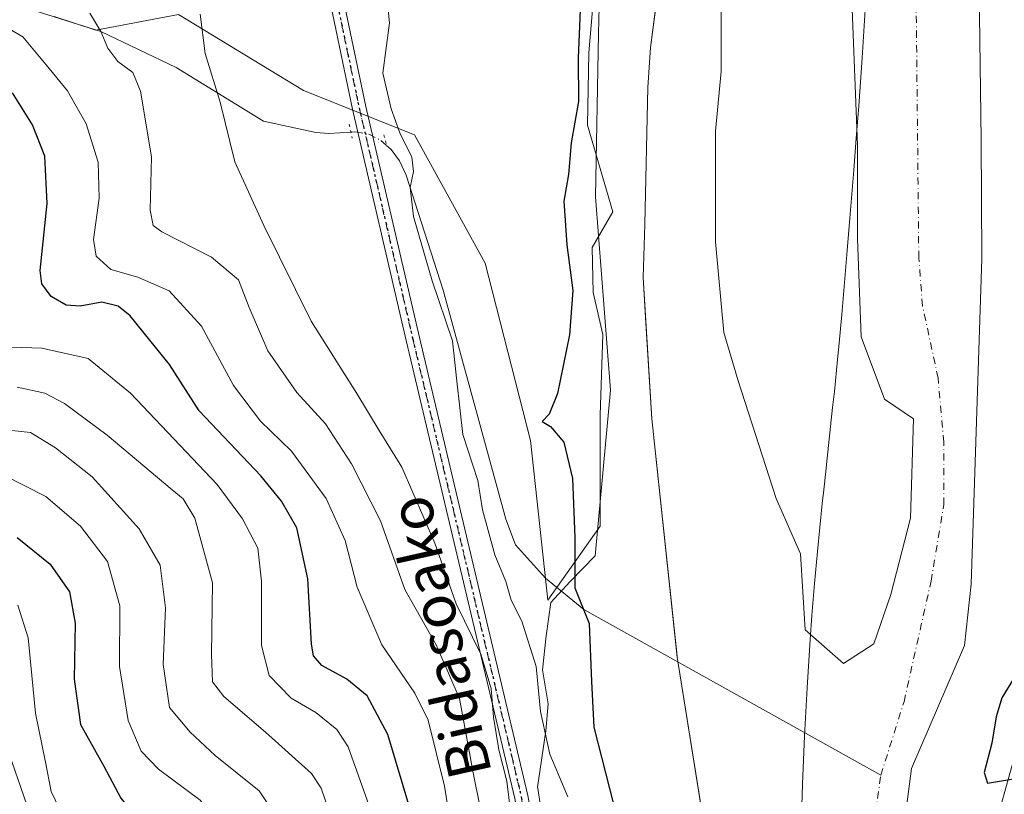
# Model space of a CAD drawing. Units: metres. Extents: x 603091 to 606523, y 4791679 to 4794045.
# Drawn here: x 604281 to 604464, y 4792515 to 4792660 of the extents above; entities that cross this region are included whole.
import ezdxf
from ezdxf.enums import TextEntityAlignment as Align

# ---------------------------------------------------------------- set-up
doc = ezdxf.new("R2010")
doc.units = ezdxf.units.M
doc.header["$MEASUREMENT"] = 0
doc.linetypes.add('DGN Style 4', pattern=[2.6384748266838614, 1.318413404963828, -0.6592067024819142, 0.001648016756204785, -0.6592067024819142])
doc.linetypes.add('DGN Style 5', pattern=[1.1536117293433497, 0.4944050268614355, -0.6592067024819142])
for name, color, linetype, lineweight in [('Arbolado forestal CxS', 92, 'Continuous', 0), ('Corriente natural Cxs', 4, 'Continuous', 13), ('Corriente natural eje', 4, 'DGN Style 4', 0), ('Corriente natural lineal', 142, 'Continuous', 13), ('Corriente natural lineal oculto', 9, 'DGN Style 4', 13), ('Curva de nivel maestra', 30, 'Continuous', 30), ('Curva de nivel normal', 30, 'Continuous', 0), ('Espacio natural protegido', 121, 'Continuous', 13), ('Espacio natural protegido CxS', 121, 'Continuous', 0), ('Isla Cxs', 7, 'Continuous', 0), ('Municipio', 91, 'Continuous', 13), ('Municipio CxS', 4, 'Continuous', 0), ('Pista no pavimentada Cxs', 111, 'Continuous', 0), ('Pista no pavimentada eje', 91, 'DGN Style 4', 0), ('Prado CxS', 92, 'Continuous', 0), ('Puente lineal', 2, 'DGN Style 5', 0), ('Ruta', 7, 'DGN Style 5', 30), ('Suelo desnudo CxS', 253, 'Continuous', 0), ('Texto cartográfico', 7, 'Continuous', 0)]:
    doc.layers.add(name, color=color, linetype=linetype, lineweight=lineweight)
doc.styles.add('Style-Arial', font='txt')

# ---------------------------------------------------------------- blocks, each defined once
blk = doc.blocks.new('*U15')
at = {"layer": 'Prado CxS', "color": 92, "linetype": 'Continuous', "lineweight": 0}
blk.add_polyline3d([(604821.8378999997, 4792370.1053, 33.35279999999329), (604784.9719000002, 4792382.393100001, 28.51720000000205), (604736.7625000002, 4792393.7349, 25.59810000000289), (604687.6079000002, 4792407.912900001, 29.88450000000012), (604621.4380999999, 4792416.4187, 27.69569999999658), (604556.2138999999, 4792423.979499999, 26.13689999999769), (604501.3875000002, 4792440.047700001, 25.70560000000114), (604472.0839000001, 4792459.897500001, 24.86870000000636), (604458.8498999998, 4792484.473900001, 25.54559999999765), (604462.6310999999, 4792509.0505, 25.3698000000004), (604469.2478999998, 4792532.6823, 25.37850000000617), (604476.8103, 4792561.040100001, 26.01549999999406), (604469.2478999998, 4792607.3577, 25.12110000000393), (604468.6310999999, 4792612.6021, 24.95609999999579), (604467.1885000002, 4792612.2257, 24.545100000003), (604472.7011000002, 4792689.973300001, 24.6929999999993), (604473.6743000001, 4792784.6851, 24.23649999999907), (604467.6611000003, 4792861.9849, 24.30220000000554)], dxfattribs=at)
blk = doc.blocks.new('*U23')
at = {"layer": 'Suelo desnudo CxS', "color": 253, "linetype": 'Continuous', "lineweight": 0}
for points in [[(604458.9401000004, 4792786.2501, 20.18600000000151), (604459.5800999999, 4792699.640100001, 20.94509999999718), (604459.6901000004, 4792674.640100001, 21.74929999999586), (604460.1601, 4792637.420100001, 23.19319999999425), (604460.3000999996, 4792615.270099999, 21.16229999999632), (604458.3300999999, 4792554.590100001, 22.04249999999593), (604457.0620999997, 4792543.170600001, 22.22950000000128), (604447.1727999998, 4792520.236400001, 23.36220000000321), (604441.8810999999, 4792479.2259, 21.72340000000258), (604444.1963000001, 4792462.689400001, 23.5966999999946), (604447.8343000002, 4792453.098300001, 20.49249999999302), (604452.4644999999, 4792440.1998, 23.31040000000212), (604463.3786000004, 4792433.2545, 22.47890000000189)], [(604422.4600000001, 4792423.560000001, 24.52390000000014), (604416.4867000004, 4792440.710899999, 24.01210000000719), (604416.0899999999, 4792441.850000001, 23.99159999999392), (604414.8720000006, 4792449.4782, 23.32469999999739), (604413.6157000001, 4792457.346100001, 22.21540000000095), (604410.9698999999, 4792494.387800001, 22.26029999999446), (604408.3664999995, 4792510.7521, 22.06010000000242), (604403.5614999998, 4792540.954600001, 21.7960000000021), (604403.5354000004, 4792541.197899999, 21.79429999999411), (604398.7989999996, 4792585.4047, 22.9658999999956), (604397.7215999998, 4792603.2586, 23.17799999999988), (604397.2100999998, 4792611.735099999, 23.21880000000237), (604397.5000999998, 4792621.720100001, 23.00750000000698), (604398.0800999999, 4792647.1601, 23.69439999999304), (604398.5900999998, 4792654.630100001, 23.63559999999416), (604399.6535999998, 4792662.796800001, 23.38869999999588), (604401.4600999998, 4792676.670100001, 23.32580000000598), (604404.5701000001, 4792695.640100001, 22.85640000000421), (604405.9801000003, 4792700.450099999, 22.88400000000547), (604408.7200999996, 4792707.5001, 22.20279999999912), (604409.7200999996, 4792712.350099999, 21.79850000000442), (604410.1300999997, 4792730.200099999, 22.1475999999966), (604411.9401000004, 4792798.700099999, 22.79979999999341)], [(604411.7139999997, 4792666.5658, 21.40219999999681), (604411.7139999997, 4792650.161599999, 21.02400000000489), (604410.6557, 4792639.049000001, 21.37760000000708), (604410.6557, 4792618.411499999, 21.17369999999937), (604412.2432000004, 4792601.4781, 21.12919999999576), (604414.8890000005, 4792592.4823, 21.15869999999995), (604421.9666999998, 4792570.588, 20.79949999999371), (604426.5258999999, 4792560.224099999, 21.21820000000298), (604427.3905999997, 4792546.047800001, 20.75449999999546), (604434.5344000002, 4792539.8301, 20.93420000000333), (604440.1568, 4792543.4681, 21.24980000000505), (604443.3291999997, 4792552.6874, 21.2902000000031), (604446.9833000004, 4792566.910800001, 21.11490000000049), (604447.5850999998, 4792585.425100001, 21.51380000000063), (604442.1412000004, 4792589.1088, 21.52340000000549), (604437.8416999998, 4792600.684400001, 21.10869999999704), (604437.1140999999, 4792618.9407, 20.97659999999451), (604437.1140999999, 4792636.403200001, 21.63800000000629), (604436.0557000004, 4792663.390799999, 21.82790000000386)]]:
    blk.add_polyline3d(points, dxfattribs=at)
blk = doc.blocks.new('*U27')
at = {"layer": 'Corriente natural Cxs', "color": 4, "linetype": 'Continuous', "lineweight": 13}
for points in [[(604458.9401000004, 4792786.2501, 20.18600000000151), (604459.5800999999, 4792699.640100001, 20.94509999999718), (604459.6901000004, 4792674.640100001, 21.74929999999586), (604460.1601, 4792637.420100001, 23.19319999999425), (604460.3000999996, 4792615.270099999, 21.16229999999632), (604458.3300999999, 4792554.590100001, 22.04249999999593), (604457.0620999997, 4792543.170600001, 22.22950000000128), (604447.1727999998, 4792520.236400001, 23.36220000000321), (604441.8810999999, 4792479.2259, 21.72340000000258), (604444.1963000001, 4792462.689400001, 23.5966999999946), (604447.8343000002, 4792453.098300001, 20.49249999999302), (604452.4644999999, 4792440.1998, 23.31040000000212), (604463.3786000004, 4792433.2545, 22.47890000000189)], [(604422.4600000001, 4792423.560000001, 24.52390000000014), (604416.0899999999, 4792441.850000001, 23.99159999999392), (604413.6157000001, 4792457.346100001, 22.21540000000095), (604410.9698999999, 4792494.387800001, 22.26029999999446), (604403.5614999998, 4792540.954600001, 21.7960000000021), (604398.7989999996, 4792585.4047, 22.9658999999956), (604397.2100999998, 4792611.735099999, 23.21880000000237), (604397.5000999998, 4792621.720100001, 23.00750000000698), (604398.0800999999, 4792647.1601, 23.69439999999304), (604398.5900999998, 4792654.630100001, 23.63559999999416), (604401.4600999998, 4792676.670100001, 23.32580000000598), (604404.5701000001, 4792695.640100001, 22.85640000000421), (604405.9801000003, 4792700.450099999, 22.88400000000547), (604408.7200999996, 4792707.5001, 22.20279999999912), (604409.7200999996, 4792712.350099999, 21.79850000000442), (604410.1300999997, 4792730.200099999, 22.1475999999966), (604411.9401000004, 4792798.700099999, 22.79979999999341)], [(604411.7139999997, 4792666.5658, 21.40219999999681), (604411.7139999997, 4792650.161599999, 21.02400000000489), (604410.6557, 4792639.049000001, 21.37760000000708), (604410.6557, 4792618.411499999, 21.17369999999937), (604412.2432000004, 4792601.4781, 21.12919999999576), (604414.8890000005, 4792592.4823, 21.15869999999995), (604421.9666999998, 4792570.588, 20.79949999999371), (604426.5258999999, 4792560.224099999, 21.21820000000298), (604427.3905999997, 4792546.047800001, 20.75449999999546), (604434.5344000002, 4792539.8301, 20.93420000000333), (604440.1568, 4792543.4681, 21.24980000000505), (604443.3291999997, 4792552.6874, 21.2902000000031), (604446.9833000004, 4792566.910800001, 21.11490000000049), (604447.5850999998, 4792585.425100001, 21.51380000000063), (604442.1412000004, 4792589.1088, 21.52340000000549), (604437.8416999998, 4792600.684400001, 21.10869999999704), (604437.1140999999, 4792618.9407, 20.97659999999451), (604437.1140999999, 4792636.403200001, 21.63800000000629), (604436.0557000004, 4792663.390799999, 21.82790000000386)]]:
    blk.add_polyline3d(points, dxfattribs=at)

msp = doc.modelspace()

# ---------------------------------------------------------------- linework, layer by layer
at = {"layer": 'Arbolado forestal CxS', "color": 92, "linetype": 'Continuous', "lineweight": 0}
for points in [[(604466.9079, 4792865.4943, 24.51910000000498), (604467.6611000003, 4792861.9849, 24.30220000000554), (604473.6743000001, 4792784.6851, 24.23649999999907), (604472.7011000002, 4792689.973300001, 24.6929999999993), (604467.1885000002, 4792612.2257, 24.545100000003), (604468.6310999999, 4792612.6021, 24.95609999999579), (604469.2478999998, 4792607.3577, 25.12110000000393), (604476.8103, 4792561.040100001, 26.01549999999406), (604469.2478999998, 4792532.6823, 25.37850000000617), (604462.6310999999, 4792509.0505, 25.3698000000004), (604458.8498999998, 4792484.473900001, 25.54559999999765), (604472.0839000001, 4792459.897500001, 24.86870000000636), (604501.3875000002, 4792440.047700001, 25.70560000000114), (604556.2138999999, 4792423.979499999, 26.13689999999769), (604621.4380999999, 4792416.4187, 27.69569999999658), (604687.6079000002, 4792407.912900001, 29.88450000000012), (604736.7625000002, 4792393.7349, 25.59810000000289), (604784.9719000002, 4792382.393100001, 28.51720000000205), (604821.8378999997, 4792370.1053, 33.35279999999329), (604838.7937000003, 4792367.113500001, 33.57540000000154), (604845.7413999997, 4792376.472200001, 36.5399999999936)], [(604467.6611000003, 4792861.9849, 24.30220000000554), (604473.6743000001, 4792784.6851, 24.23649999999907), (604472.7011000002, 4792689.973300001, 24.6929999999993), (604467.1885000002, 4792612.2257, 24.545100000003), (604468.6310999999, 4792612.6021, 24.95609999999579), (604469.2478999998, 4792607.3577, 25.12110000000393), (604476.8103, 4792561.040100001, 26.01549999999406), (604469.2478999998, 4792532.6823, 25.37850000000617), (604462.6310999999, 4792509.0505, 25.3698000000004), (604458.8498999998, 4792484.473900001, 25.54559999999765), (604472.0839000001, 4792459.897500001, 24.86870000000636), (604501.3875000002, 4792440.047700001, 25.70560000000114), (604556.2138999999, 4792423.979499999, 26.13689999999769), (604621.4380999999, 4792416.4187, 27.69569999999658), (604687.6079000002, 4792407.912900001, 29.88450000000012), (604736.7625000002, 4792393.7349, 25.59810000000289), (604784.9719000002, 4792382.393100001, 28.51720000000205), (604821.8378999997, 4792370.1053, 33.35279999999329)], [(604463.3786000004, 4792433.2545, 22.47890000000189), (604452.4644999999, 4792440.1998, 23.31040000000212), (604447.8343000002, 4792453.098300001, 20.49249999999302), (604444.1963000001, 4792462.689400001, 23.5966999999946), (604441.8810999999, 4792479.2259, 21.72340000000258), (604447.1727999998, 4792520.236400001, 23.36220000000321), (604457.0620999997, 4792543.170600001, 22.22950000000128), (604458.3300999999, 4792554.590100001, 22.04249999999593), (604460.3000999996, 4792615.270099999, 21.16229999999632), (604460.1601, 4792637.420100001, 23.19319999999425), (604459.6901000004, 4792674.640100001, 21.74929999999586), (604459.5800999999, 4792699.640100001, 20.94509999999718), (604458.9401000004, 4792786.2501, 20.18600000000151)], [(604458.9401000004, 4792786.2501, 20.18600000000151), (604459.5800999999, 4792699.640100001, 20.94509999999718), (604459.6901000004, 4792674.640100001, 21.74929999999586), (604460.1601, 4792637.420100001, 23.19319999999425), (604460.3000999996, 4792615.270099999, 21.16229999999632), (604458.3300999999, 4792554.590100001, 22.04249999999593), (604457.0620999997, 4792543.170600001, 22.22950000000128), (604447.1727999998, 4792520.236400001, 23.36220000000321), (604441.8810999999, 4792479.2259, 21.72340000000258), (604444.1963000001, 4792462.689400001, 23.5966999999946), (604447.8343000002, 4792453.098300001, 20.49249999999302), (604452.4644999999, 4792440.1998, 23.31040000000212), (604463.3786000004, 4792433.2545, 22.47890000000189)], [(604409.7200999996, 4792712.350099999, 21.79850000000442), (604408.7200999996, 4792707.5001, 22.20279999999912), (604405.9801000003, 4792700.450099999, 22.88400000000547), (604404.5701000001, 4792695.640100001, 22.85640000000421), (604401.4600999998, 4792676.670100001, 23.32580000000598), (604399.6535999998, 4792662.796800001, 23.38869999999588), (604398.5900999998, 4792654.630100001, 23.63559999999416), (604398.0800999999, 4792647.1601, 23.69439999999304), (604397.5000999998, 4792621.720100001, 23.00750000000698), (604397.2100999998, 4792611.735099999, 23.21880000000237), (604397.7215999998, 4792603.2586, 23.17799999999988), (604398.7989999996, 4792585.4047, 22.9658999999956), (604403.5354000004, 4792541.197899999, 21.79429999999411), (604403.5614999998, 4792540.954600001, 21.7960000000021), (604408.3664999995, 4792510.7521, 22.06010000000242), (604410.9698999999, 4792494.387800001, 22.26029999999446), (604413.6157000001, 4792457.346100001, 22.21540000000095), (604414.8720000006, 4792449.4782, 23.32469999999739)], [(604287.4719000002, 4792660.4441, 42.64650000000256), (604295.2449000003, 4792657.852499999, 40.44500000000698), (604310.6310999999, 4792660.761700001, 36.1588999999949), (604333.9304999998, 4792646.612500001, 32.36179999999877), (604354.5721000005, 4792638.356100001, 29.65480000000389), (604367.7934999998, 4792614.442700001, 26.6591000000044), (604376.2144999999, 4792581.399499999, 25.82020000000193), (604379.4534999998, 4792551.593900001, 26.72090000000026), (604389.1747000003, 4792565.394099999, 24.86410000000615), (604389.1836999999, 4792586.099400001, 24.59399999999732), (604389.6917000003, 4792601.133099999, 24.69220000000496), (604387.9137000004, 4792608.9594, 25.06100000000151), (604387.7072999999, 4792617.3256, 24.93110000000161), (604391.5702999998, 4792624.006300001, 24.57670000000508), (604386.8076999999, 4792640.1459, 25.06119999999646), (604387.0723000001, 4792653.639699999, 25.06369999999879), (604388.6597999996, 4792671.896000001, 25.12619999999879)], [(604287.4719000002, 4792660.4441, 42.64650000000256), (604295.2449000003, 4792657.852499999, 40.44500000000698), (604310.6310999999, 4792660.761700001, 36.1588999999949), (604333.9304999998, 4792646.612500001, 32.36179999999877), (604354.5721000005, 4792638.356100001, 29.65480000000389), (604367.7934999998, 4792614.442700001, 26.6591000000044), (604376.2144999999, 4792581.399499999, 25.82020000000193), (604379.4534999998, 4792551.593900001, 26.72090000000026), (604389.1747000003, 4792565.394099999, 24.86410000000615), (604389.1836999999, 4792586.099400001, 24.59399999999732), (604389.6917000003, 4792601.133099999, 24.69220000000496), (604387.9137000004, 4792608.9594, 25.06100000000151), (604387.7072999999, 4792617.3256, 24.93110000000161), (604391.5702999998, 4792624.006300001, 24.57670000000508), (604386.8076999999, 4792640.1459, 25.06119999999646), (604387.0723000001, 4792653.639699999, 25.06369999999879), (604388.6597999996, 4792671.896000001, 25.12619999999879)], [(604436.0557000004, 4792663.390799999, 21.82790000000386), (604437.1140999999, 4792636.403200001, 21.63800000000629), (604437.1140999999, 4792618.9407, 20.97659999999451), (604437.8416999998, 4792600.684400001, 21.10869999999704), (604442.1412000004, 4792589.1088, 21.52340000000549), (604447.5850999998, 4792585.425100001, 21.51380000000063), (604446.9833000004, 4792566.910800001, 21.11490000000049), (604443.3291999997, 4792552.6874, 21.2902000000031), (604440.1568, 4792543.4681, 21.24980000000505), (604434.5344000002, 4792539.8301, 20.93420000000333), (604427.3905999997, 4792546.047800001, 20.75449999999546), (604426.5258999999, 4792560.224099999, 21.21820000000298), (604421.9666999998, 4792570.588, 20.79949999999371), (604414.8890000005, 4792592.4823, 21.15869999999995), (604412.2432000004, 4792601.4781, 21.12919999999576), (604410.6557, 4792618.411499999, 21.17369999999937), (604410.6557, 4792639.049000001, 21.37760000000708), (604411.7139999997, 4792650.161599999, 21.02400000000489), (604411.7139999997, 4792666.5658, 21.40219999999681)], [(604411.7139999997, 4792666.5658, 21.40219999999681), (604411.7139999997, 4792650.161599999, 21.02400000000489), (604410.6557, 4792639.049000001, 21.37760000000708), (604410.6557, 4792618.411499999, 21.17369999999937), (604412.2432000004, 4792601.4781, 21.12919999999576), (604414.8890000005, 4792592.4823, 21.15869999999995), (604421.9666999998, 4792570.588, 20.79949999999371), (604426.5258999999, 4792560.224099999, 21.21820000000298), (604427.3905999997, 4792546.047800001, 20.75449999999546), (604434.5344000002, 4792539.8301, 20.93420000000333)], [(604399.6535999998, 4792662.796800001, 23.38869999999588), (604398.5900999998, 4792654.630100001, 23.63559999999416), (604398.0800999999, 4792647.1601, 23.69439999999304), (604397.5000999998, 4792621.720100001, 23.00750000000698), (604397.2100999998, 4792611.735099999, 23.21880000000237), (604397.7215999998, 4792603.2586, 23.17799999999988), (604398.7989999996, 4792585.4047, 22.9658999999956), (604403.5354000004, 4792541.197899999, 21.79429999999411), (604403.5614999998, 4792540.954600001, 21.7960000000021), (604408.3664999995, 4792510.7521, 22.06010000000242), (604410.9698999999, 4792494.387800001, 22.26029999999446), (604413.6157000001, 4792457.346100001, 22.21540000000095), (604414.8720000006, 4792449.4782, 23.32469999999739), (604405.1105000004, 4792444.1347, 27.22860000000219), (604394.2248999998, 4792426.826300001, 31.19509999999718)], [(604434.5344000002, 4792539.8301, 20.93420000000333), (604440.1568, 4792543.4681, 21.24980000000505), (604443.3291999997, 4792552.6874, 21.2902000000031), (604446.9833000004, 4792566.910800001, 21.11490000000049), (604447.5850999998, 4792585.425100001, 21.51380000000063), (604442.1412000004, 4792589.1088, 21.52340000000549), (604437.8416999998, 4792600.684400001, 21.10869999999704), (604437.1140999999, 4792618.9407, 20.97659999999451), (604437.1140999999, 4792636.403200001, 21.63800000000629), (604436.0557000004, 4792663.390799999, 21.82790000000386)]]:
    msp.add_polyline3d(points, dxfattribs=at)
at = {"layer": 'Corriente natural Cxs', "color": 4, "linetype": 'Continuous', "lineweight": 13}
for points in [[(604422.4600000001, 4792423.560000001, 24.52390000000014), (604416.0899999999, 4792441.850000001, 23.99159999999392), (604413.6157000001, 4792457.346100001, 22.21540000000095), (604410.9698999999, 4792494.387800001, 22.26029999999446), (604403.5614999998, 4792540.954600001, 21.7960000000021), (604398.7989999996, 4792585.4047, 22.9658999999956), (604397.2100999998, 4792611.735099999, 23.21880000000237), (604397.5000999998, 4792621.720100001, 23.00750000000698), (604398.0800999999, 4792647.1601, 23.69439999999304), (604398.5900999998, 4792654.630100001, 23.63559999999416), (604401.4600999998, 4792676.670100001, 23.32580000000598), (604404.5701000001, 4792695.640100001, 22.85640000000421), (604405.9801000003, 4792700.450099999, 22.88400000000547), (604408.7200999996, 4792707.5001, 22.20279999999912), (604409.7200999996, 4792712.350099999, 21.79850000000442), (604410.1300999997, 4792730.200099999, 22.1475999999966), (604411.9401000004, 4792798.700099999, 22.79979999999341)], [(604458.9401000004, 4792786.2501, 20.18600000000151), (604459.5800999999, 4792699.640100001, 20.94509999999718), (604459.6901000004, 4792674.640100001, 21.74929999999586), (604460.1601, 4792637.420100001, 23.19319999999425), (604460.3000999996, 4792615.270099999, 21.16229999999632), (604458.3300999999, 4792554.590100001, 22.04249999999593), (604457.0620999997, 4792543.170600001, 22.22950000000128), (604447.1727999998, 4792520.236400001, 23.36220000000321), (604441.8810999999, 4792479.2259, 21.72340000000258), (604444.1963000001, 4792462.689400001, 23.5966999999946), (604447.8343000002, 4792453.098300001, 20.49249999999302), (604452.4644999999, 4792440.1998, 23.31040000000212), (604463.3786000004, 4792433.2545, 22.47890000000189)], [(604440.1568, 4792543.4681, 21.24980000000505), (604434.5344000002, 4792539.8301, 20.93420000000333), (604427.3905999997, 4792546.047800001, 20.75449999999546), (604426.5258999999, 4792560.224099999, 21.21820000000298), (604421.9666999998, 4792570.588, 20.79949999999371), (604414.8890000005, 4792592.4823, 21.15869999999995), (604412.2432000004, 4792601.4781, 21.12919999999576), (604410.6557, 4792618.411499999, 21.17369999999937), (604410.6557, 4792639.049000001, 21.37760000000708), (604411.7139999997, 4792650.161599999, 21.02400000000489), (604411.7139999997, 4792666.5658, 21.40219999999681)], [(604436.0557000004, 4792663.390799999, 21.82790000000386), (604437.1140999999, 4792636.403200001, 21.63800000000629), (604437.1140999999, 4792618.9407, 20.97659999999451), (604437.8416999998, 4792600.684400001, 21.10869999999704), (604442.1412000004, 4792589.1088, 21.52340000000549), (604447.5850999998, 4792585.425100001, 21.51380000000063), (604446.9833000004, 4792566.910800001, 21.11490000000049), (604443.3291999997, 4792552.6874, 21.2902000000031), (604440.1568, 4792543.4681, 21.24980000000505)]]:
    msp.add_polyline3d(points, dxfattribs=at)
at = {"layer": 'Corriente natural eje', "color": 4, "linetype": 'DGN Style 4', "lineweight": 0}
for points in [[(604441.4700999996, 4792518.9801, 21.05509999999776), (604445.8074000003, 4792532.6566, 21.37459999999555), (604450.8344999999, 4792555.146199999, 21.57940000000235), (604453.2158000004, 4792569.433700001, 20.88289999999688), (604453.2158000004, 4792581.075400001, 21.15180000000692), (604452.1573999999, 4792592.981699999, 21.11539999999513), (604449.2470000006, 4792606.475500001, 20.85679999999411), (604448.5601000005, 4792615.420100001, 19.98279999999795), (604447.9501, 4792674.540100001, 20.11410000000615), (604447.6661, 4792716.778700001, 20.04589999999735)], [(604506.2440999999, 4792401.2235, 19.98709999999846), (604484.7901, 4792407.920100001, 19.97920000000158), (604474.2701000003, 4792411.9301, 18.74589999999444), (604465.8201000001, 4792415.720100001, 18.7502999999997), (604456.7200999996, 4792420.380100001, 20.66929999999411), (604445.1901000004, 4792427.280099999, 21.19569999999658), (604441.7100999998, 4792429.920100001, 20.09459999999672), (604440.7801000001, 4792430.9101, 19.98720000000321), (604438.5601000005, 4792434.1801, 19.62309999999707), (604436.4600999998, 4792438.5801, 19.2725000000064), (604434.2500999998, 4792444.520099999, 20.21229999999923), (604439.0201000003, 4792501.100099999, 21.2899999999936), (604441.4700999996, 4792518.9801, 21.05509999999776)]]:
    msp.add_polyline3d(points, dxfattribs=at)
at = {"layer": 'Corriente natural lineal', "color": 142, "linetype": 'Continuous', "lineweight": 13}
for points in [[(604063.8701, 4792652.590100001, 125.557799999995), (604115.9195999998, 4792657.980900001, 101.2486999999965), (604128.3602999998, 4792659.056, 96.79409999999916), (604160.3344999999, 4792661.265900001, 85.64569999999367), (604196.1085999999, 4792664.873500001, 71.56510000000708), (604228.8126999997, 4792663.469699999, 57.99920000000566), (604250.6409, 4792663.469699999, 51.80009999999311), (604279.7451, 4792662.8082, 44.36350000000675), (604296.1900000004, 4792657.600000001, 40.16700000000128), (604310.1721999999, 4792650.901900001, 37.27959999999439), (604326.4763000002, 4792640.932200001, 33.79829999999492), (604336.1901000004, 4792638.780099999, 32.44349999999395), (604338.6501000002, 4792638.630100001, 32.0847999999969), (604342.7526000004, 4792638.8662, 31.4091999999946)], [(604349.3905999997, 4792636.374700001, 30.88569999999891), (604350.2500999998, 4792635.610099999, 30.79290000000037), (604351.7801000001, 4792633.540100001, 30.69650000000547), (604353.0701000001, 4792630.8201, 30.55550000000221), (604359.9600999998, 4792609.420100001, 29.34489999999641), (604371.6300999997, 4792566.690099999, 28.49079999999958), (604373.4001000002, 4792561.9101, 28.0170000000071), (604379.0177999996, 4792555.717, 26.476800000004), (604386.1212999999, 4792549.8662, 24.83310000000347), (604441.4700999996, 4792518.9801, 21.05509999999776)]]:
    msp.add_polyline3d(points, dxfattribs=at)
at = {"layer": 'Corriente natural lineal oculto', "color": 9, "linetype": 'DGN Style 4', "lineweight": 13}
msp.add_polyline3d([(604342.7526000004, 4792638.8662, 31.4091999999946), (604343.6901000004, 4792638.920100001, 31.34100000000035), (604346.0900999998, 4792638.4801, 31.18839999999909), (604348.3501000004, 4792637.300100001, 31.01840000000084), (604349.3905999997, 4792636.374700001, 30.88569999999891)], dxfattribs=at)
at = {"layer": 'Curva de nivel maestra', "color": 30, "linetype": 'Continuous', "lineweight": 30, "flags": 128}
for points, elevation in [([(604385.5700000003, 4792664.7601), (604385.1100000005, 4792652.620100001), (604385.1600000003, 4792644.5601), (604383.8099999996, 4792636.870100001), (604383.2999999998, 4792630.9901), (604382.4500000002, 4792626.020099999), (604382.9699999997, 4792617.880100001), (604384.1100000005, 4792609.3301), (604383.4800000006, 4792601.100099999), (604381.25, 4792590.120100001), (604379.6699999999, 4792586.280099999), (604378.4100000003, 4792584.9301), (604379.9600000001, 4792583.970100001), (604382.4400000004, 4792581.0801), (604384.0099999999, 4792574.2601), (604384.4699999997, 4792563.300100001), (604384.4900000002, 4792553.920100001), (604387.1699999999, 4792547.2601), (604387.5800000001, 4792536.4301), (604388.0300000003, 4792527.920100001), (604392.3499999996, 4792510.9001)], 25), ([(604355.3700000001, 4792507.450099999), (604349.6600000003, 4792526.5701), (604345.79, 4792533.770099999), (604341.9800000006, 4792536.890100001), (604337.3300000001, 4792539.4301), (604335.7599999999, 4792541.2301), (604335.4100000003, 4792543.390100001), (604334.7100000001, 4792555.590100001), (604332.6699999999, 4792565.090100001), (604329.8300000001, 4792570.090100001), (604325.9500000002, 4792574.780099999), (604314.4900000002, 4792586.920100001), (604308.9400000004, 4792595.540100001), (604301.6299999999, 4792604.600099999), (604299.4100000003, 4792606.420100001), (604296.3300000001, 4792607.190099999), (604292.2999999998, 4792606.4101), (604289.7100000001, 4792606.5801), (604286.9100000003, 4792608.190099999), (604285.1799999997, 4792610.5601), (604284.8600000005, 4792613.0601), (604286.1399999997, 4792625.5701), (604285.7199999997, 4792634.4101), (604283.4600000001, 4792640.2301), (604279.6799999997, 4792646.210100001)], 50), ([(604280.5700000003, 4792563.280099999), (604286.7199999997, 4792558.300100001), (604290.2999999998, 4792553.130100001), (604291.4000000004, 4792547.3201), (604291.1699999999, 4792536.9001), (604292.3899999997, 4792528.450099999), (604296.7400000002, 4792520.6601), (604299.8799999999, 4792514.710100001), (604302.8600000005, 4792511.120100001), (604306.7400000002, 4792504.8101), (604309.8200000003, 4792494.5101), (604309.8200000003, 4792487.040100001), (604307.6399999997, 4792481.170100001), (604302.8799999999, 4792475.890100001), (604293.6299999999, 4792468.690099999), (604283.5999999996, 4792460.6501), (604277.9699999997, 4792455.850099999)], 75), ([(604469.7699999996, 4792542.7501), (604464.0499999998, 4792533.370100001), (604462.9500000002, 4792529.870100001), (604462.1799999997, 4792524.9301), (604460.7599999999, 4792519.460100001), (604461.3399999999, 4792517.460100001), (604469.8399999999, 4792518.9301)], 25)]:
    msp.add_lwpolyline(points, dxfattribs=dict(at, elevation=elevation))
at = {"layer": 'Curva de nivel normal', "color": 30, "linetype": 'Continuous', "lineweight": 0, "flags": 128}
for points, elevation in [([(604349.5199999996, 4792663.58), (604349.9199999999, 4792659.230000001), (604348.7100000001, 4792649.859999999), (604350.2400000002, 4792643.230000001), (604351.8499999996, 4792638.699999999), (604354.0899999999, 4792634.210000001), (604354.4400000004, 4792631.5), (604353.79, 4792628.51), (604354.4199999999, 4792623.140000001), (604357.8700000001, 4792611.16), (604361.6799999997, 4792599.970000001), (604362.4600000001, 4792592.42), (604363.6299999999, 4792582.480000001), (604366.4199999999, 4792573.930000001), (604367.2800000003, 4792568.470000001), (604369.5999999996, 4792560.07), (604371.6399999997, 4792555.060000001), (604372.6200000001, 4792551.609999999), (604374.5999999996, 4792547.67), (604377.25, 4792539.25), (604378.0499999998, 4792530.880000001), (604379.8399999999, 4792522.92), (604383.1900000004, 4792514.930000001)], 30), ([(604366.7699999996, 4792513.26), (604365.5199999996, 4792519.430000001), (604362.9600000001, 4792533.26), (604358.6200000001, 4792543.26), (604352.8300000001, 4792553.59), (604348.25, 4792566.369999999), (604342.8399999999, 4792577.050000001), (604338, 4792584.51), (604332.6500000004, 4792590.32), (604327.25, 4792598.060000001), (604323.7800000003, 4792606.17), (604321.8300000001, 4792611.310000001), (604316.7599999999, 4792615.550000001), (604307.5099999999, 4792620.300000001), (604305.9400000004, 4792621.449999999), (604305.3399999999, 4792624.34), (604305.6299999999, 4792634.279999999), (604303.5800000001, 4792646.480000001), (604302.1500000004, 4792649.99), (604299.3099999996, 4792652.02), (604297.4699999997, 4792654.52), (604296.1900000004, 4792657.600000001), (604294.1399999997, 4792661.02)], 40), ([(604372.8600000005, 4792509.220000001), (604371.7999999998, 4792517.880000001), (604370.3200000003, 4792523.730000001), (604369.2999999998, 4792529.82), (604368.9100000003, 4792535.119999999), (604366.9900000002, 4792541.52), (604362.3799999999, 4792550.9), (604358.3899999997, 4792562.210000001), (604352.2599999999, 4792576.42), (604348.0099999999, 4792583.210000001), (604343.8600000005, 4792590.16), (604335.3200000003, 4792603.600000001), (604326.5499999998, 4792621.460000001), (604321.1399999997, 4792633.32), (604318.4100000003, 4792644.430000001), (604315.5899999999, 4792653.5), (604314.6699999999, 4792660.83)], 35), ([(604363.2999999998, 4792497.67), (604360.2199999997, 4792516.930000001), (604357.1200000001, 4792529.26), (604354.6399999997, 4792534.279999999), (604348.5099999999, 4792543.26), (604343.9500000002, 4792554.01), (604341.6799999997, 4792562.74), (604338.1600000003, 4792570.550000001), (604331.6799999997, 4792579.4), (604325.9400000004, 4792585), (604320.9100000003, 4792591.640000001), (604314.9400000004, 4792602.66), (604308.8799999999, 4792609.27), (604303.0700000003, 4792611.84), (604298.0300000003, 4792613.279999999), (604295.2800000003, 4792615.710000001), (604294.8099999996, 4792618.859999999), (604295.8399999999, 4792626.52), (604295.6799999997, 4792633.24), (604293.4000000004, 4792640.380000001), (604289.9299999997, 4792646.550000001), (604285.9800000006, 4792651.41), (604281.6399999997, 4792656.640000001), (604276.4699999997, 4792659.619999999)], 44.99999999999999), ([(604314.9900000002, 4792437.57), (604315.1399999997, 4792441.350000001), (604320.9400000004, 4792449.779999999), (604325.8200000003, 4792454.640000001), (604330.54, 4792461.050000001), (604337.5899999999, 4792468.789999999), (604344, 4792477.41), (604349.3399999999, 4792489.810000001), (604349.79, 4792498.970000001), (604347.6900000004, 4792508.939999999), (604342.2400000002, 4792524.289999999), (604340.1399999997, 4792527.52), (604336.2400000002, 4792530.680000001), (604331.5999999996, 4792533.359999999), (604327.5, 4792537.57), (604326.0899999999, 4792543.16), (604326.0899999999, 4792555.180000001), (604325.4199999999, 4792561.32), (604322.5300000003, 4792566.779999999), (604317.8600000005, 4792573.140000001), (604301.7199999997, 4792590.220000001), (604293.8300000001, 4792596.630000001), (604285.2000000002, 4792598.58), (604275.7000000002, 4792598.92)], 55), ([(604339.3399999999, 4792510.41), (604337.2100000001, 4792516.539999999), (604335.3899999997, 4792519.32), (604326.8399999999, 4792527), (604319.0599999996, 4792533.65), (604316.9800000006, 4792536.380000001), (604316.7599999999, 4792541.5), (604316.9600000001, 4792554.82), (604313.6500000004, 4792566.92), (604311.4900000002, 4792570.480000001), (604309.4500000002, 4792572.189999999), (604297.3200000003, 4792582.380000001), (604289.3899999997, 4792588.279999999), (604285.7599999999, 4792590.199999999), (604280.5499999998, 4792591.33)], 60), ([(604291, 4792439.65), (604295.2199999997, 4792447.220000001), (604305.0300000003, 4792457.279999999), (604313.54, 4792463.789999999), (604322.9199999999, 4792471.9), (604328.9199999999, 4792479.51), (604331.4199999999, 4792485.92), (604332.0599999996, 4792489.930000001), (604331.5199999996, 4792503), (604329.9100000003, 4792509.710000001), (604325.6399999997, 4792516.039999999), (604317.4699999997, 4792522.66), (604312.8099999996, 4792526.99), (604308.9500000002, 4792531.600000001), (604307.7599999999, 4792539.600000001), (604308.2000000002, 4792550.199999999), (604307.2100000001, 4792558.16), (604303.3200000003, 4792564.880000001), (604294.54, 4792574.600000001), (604287.7300000006, 4792580), (604283.0800000001, 4792582.880000001), (604274.8700000001, 4792583.720000001)], 65), ([(604280.6200000001, 4792441.029999999), (604284.9100000003, 4792448.939999999), (604291.7800000003, 4792456.49), (604299.8399999999, 4792463.41), (604310.5800000001, 4792471.26), (604316.75, 4792476.77), (604319.9000000004, 4792482.07), (604322.0599999996, 4792491.460000001), (604321.6399999997, 4792500.039999999), (604320.0199999996, 4792504.850000001), (604318.8099999996, 4792509.08), (604314.7000000002, 4792514.300000001), (604306.8899999997, 4792520.100000001), (604303.6500000004, 4792523.460000001), (604301.2800000003, 4792529.15), (604299.6399999997, 4792539.220000001), (604299.7000000002, 4792550.560000001), (604297.4199999999, 4792558.82), (604292.3499999996, 4792565.41), (604285.8899999997, 4792570.939999999), (604278.2000000002, 4792574.82)], 70), ([(604273.5199999996, 4792463.02), (604282.4800000006, 4792471.029999999), (604292.5899999999, 4792479.07), (604294.9400000004, 4792482.189999999), (604297.7000000002, 4792488.75), (604298.3700000001, 4792497.699999999), (604296.2000000002, 4792504.27), (604295.1299999999, 4792508.310000001), (604292.9900000002, 4792510.15), (604290.1500000004, 4792511.210000001), (604288.3799999999, 4792512.810000001), (604286.9199999999, 4792515.91), (604285.8700000001, 4792521.390000001), (604284.0199999996, 4792530.539999999), (604282.6299999999, 4792544.58), (604280.6900000004, 4792550.67)], 80), ([(604275.7199999997, 4792532.449999999), (604282.3499999996, 4792513.460000001), (604286.5099999999, 4792504.779999999), (604286.1200000001, 4792498.26), (604285.5099999999, 4792489.600000001), (604284.8099999996, 4792487.119999999), (604281.8899999997, 4792482.52), (604273.7000000002, 4792474.699999999)], 85)]:
    msp.add_lwpolyline(points, dxfattribs=dict(at, elevation=elevation))
at = {"layer": 'Espacio natural protegido', "color": 121, "linetype": 'Continuous', "lineweight": 13, "flags": 128}
msp.add_lwpolyline([(604389.6706999994, 4792689.628700002), (604388.8636, 4792657.2191), (604388.3003999986, 4792626.798300001), (604391.1172999997, 4792590.742699999), (604388.2479999978, 4792559.8599), (604383.5859999999, 4792555.0641), (604379.9789, 4792551.177200003), (604379.1398999982, 4792544.9754), (604378.4277999989, 4792538.644600002), (604379.4947999987, 4792532.292900002), (604379.0517999998, 4792527.228099998), (604377.5265999995, 4792516.756499998), (604377.5747, 4792516.552500002), (604378.0396, 4792513.588599999), (604379.3656999992, 4792505.148900002), (604385.561599999, 4792465.693600004), (604388.2364999995, 4792451.936199999), (604391.2422999988, 4792438.157099999)], dxfattribs=at)
at = {"layer": 'Espacio natural protegido CxS', "color": 121, "linetype": 'Continuous', "lineweight": 0, "flags": 128}
msp.add_lwpolyline([(604391.2422999997, 4792438.157099999), (604388.2365000005, 4792451.9362), (604385.5615999998, 4792465.693600002), (604379.3657000001, 4792505.148900001), (604378.0396000008, 4792513.5886), (604377.5747000009, 4792516.552500002), (604377.5266000004, 4792516.756499999), (604379.0518000007, 4792527.228099999), (604379.4947999995, 4792532.292900001), (604378.4277999997, 4792538.6446), (604379.139899999, 4792544.975400001), (604379.9789000007, 4792551.177200002), (604383.5860000007, 4792555.064099999), (604388.2479999987, 4792559.859899999), (604391.1173000005, 4792590.742699998), (604388.3003999994, 4792626.7983), (604388.863600001, 4792657.219099999), (604389.6707000004, 4792689.6287)], dxfattribs=at)
at = {"layer": 'Isla Cxs', "color": 7, "linetype": 'Continuous', "lineweight": 0}
for points in [[(604436.0557000004, 4792663.390799999, 21.82790000000386), (604437.1140999999, 4792636.403200001, 21.63800000000629), (604437.1140999999, 4792618.9407, 20.97659999999451), (604437.8416999998, 4792600.684400001, 21.10869999999704), (604442.1412000004, 4792589.1088, 21.52340000000549), (604447.5850999998, 4792585.425100001, 21.51380000000063), (604446.9833000004, 4792566.910800001, 21.11490000000049), (604443.3291999997, 4792552.6874, 21.2902000000031), (604440.1568, 4792543.4681, 21.24980000000505), (604434.5344000002, 4792539.8301, 20.93420000000333), (604427.3905999997, 4792546.047800001, 20.75449999999546), (604426.5258999999, 4792560.224099999, 21.21820000000298), (604421.9666999998, 4792570.588, 20.79949999999371), (604414.8890000005, 4792592.4823, 21.15869999999995), (604412.2432000004, 4792601.4781, 21.12919999999576), (604410.6557, 4792618.411499999, 21.17369999999937), (604410.6557, 4792639.049000001, 21.37760000000708), (604411.7139999997, 4792650.161599999, 21.02400000000489), (604411.7139999997, 4792666.5658, 21.40219999999681)], [(604440.1568, 4792543.4681, 21.24980000000505), (604434.5344000002, 4792539.8301, 20.93420000000333), (604427.3905999997, 4792546.047800001, 20.75449999999546), (604426.5258999999, 4792560.224099999, 21.21820000000298), (604421.9666999998, 4792570.588, 20.79949999999371), (604414.8890000005, 4792592.4823, 21.15869999999995), (604412.2432000004, 4792601.4781, 21.12919999999576), (604410.6557, 4792618.411499999, 21.17369999999937), (604410.6557, 4792639.049000001, 21.37760000000708), (604411.7139999997, 4792650.161599999, 21.02400000000489), (604411.7139999997, 4792666.5658, 21.40219999999681)], [(604436.0557000004, 4792663.390799999, 21.82790000000386), (604437.1140999999, 4792636.403200001, 21.63800000000629), (604437.1140999999, 4792618.9407, 20.97659999999451), (604437.8416999998, 4792600.684400001, 21.10869999999704), (604442.1412000004, 4792589.1088, 21.52340000000549), (604447.5850999998, 4792585.425100001, 21.51380000000063), (604446.9833000004, 4792566.910800001, 21.11490000000049), (604443.3291999997, 4792552.6874, 21.2902000000031), (604440.1568, 4792543.4681, 21.24980000000505)]]:
    msp.add_polyline3d(points, dxfattribs=at)
at = {"layer": 'Municipio', "color": 91, "linetype": 'Continuous', "lineweight": 13, "flags": 128}
msp.add_lwpolyline([(604438.5819999992, 4792661.685000002), (604438.2089999996, 4792655.697000001), (604438.0009999992, 4792652.705000003), (604437.3739999997, 4792643.726000002), (604436.9179999989, 4792637.744000004), (604436.4599999982, 4792631.761000001), (604435.7240000002, 4792622.791999999), (604435.2319999987, 4792616.811000002), (604434.7109999991, 4792610.834), (604434.1899999996, 4792604.857000003), (604433.7209999989, 4792599.488999999), (604433.4249999989, 4792596.504000002), (604432.8309999993, 4792590.532000002), (604432.5079999989, 4792587.549000002), (604431.3509999996, 4792576.880000002), (604431.2129999986, 4792575.617999999), (604430.8429999998, 4792572.182999999), (604430.5679999987, 4792569.652000003), (604429.6559999993, 4792560.698), (604429.1090000002, 4792554.724000001), (604428.6309999994, 4792548.745000001), (604428.32, 4792544.259000001), (604427.758999998, 4792535.274000001), (604427.2829999991, 4792526.285000003), (604426.9079999997, 4792517.292000001), (604426.7199999995, 4792511.295000001)], dxfattribs=at)
msp.add_lwpolyline([(604438.5819999992, 4792661.685000002), (604438.2089999996, 4792655.697000001), (604438.0009999992, 4792652.705000003), (604437.3739999997, 4792643.726000002), (604436.9179999989, 4792637.744000004), (604436.4599999982, 4792631.761000001), (604435.7240000002, 4792622.791999999), (604435.2319999987, 4792616.811000002), (604434.7109999991, 4792610.834), (604434.1899999996, 4792604.857000003), (604433.7209999989, 4792599.488999999), (604433.4249999989, 4792596.504000002), (604432.8309999993, 4792590.532000002), (604432.5079999989, 4792587.549000002), (604431.3509999996, 4792576.880000002), (604431.2129999986, 4792575.617999999), (604430.8429999998, 4792572.182999999), (604430.5679999987, 4792569.652000003), (604429.6559999993, 4792560.698), (604429.1090000002, 4792554.724000001), (604428.6309999994, 4792548.745000001), (604428.32, 4792544.259000001), (604427.758999998, 4792535.274000001), (604427.2829999991, 4792526.285000003), (604426.9079999997, 4792517.292000001), (604426.7199999995, 4792511.295000001)], dxfattribs=at)
at = {"layer": 'Municipio CxS', "color": 4, "linetype": 'Continuous', "lineweight": 0, "flags": 128}
for points in [[(604438.5820000002, 4792661.685000001), (604438.2090000004, 4792655.697000001), (604438.001, 4792652.705000001), (604437.3740000007, 4792643.726000001), (604436.9179999997, 4792637.744000002), (604436.459999999, 4792631.761), (604435.724000001, 4792622.791999999), (604435.2319999995, 4792616.811000001), (604434.7109999999, 4792610.834), (604434.1900000003, 4792604.857000002), (604433.7209999998, 4792599.489), (604433.4249999998, 4792596.504000001), (604432.8310000001, 4792590.532000001), (604432.5079999998, 4792587.549000001), (604431.3510000004, 4792576.880000001), (604431.2129999994, 4792575.618), (604430.8430000006, 4792572.183), (604430.5679999995, 4792569.652000002), (604429.6560000001, 4792560.698), (604429.109000001, 4792554.724000001), (604428.6310000002, 4792548.745), (604428.3200000008, 4792544.259), (604427.7589999987, 4792535.274), (604427.2829999999, 4792526.285000001), (604426.9080000005, 4792517.292), (604426.7200000003, 4792511.295)], [(604426.7200000003, 4792511.295), (604426.9080000005, 4792517.292), (604427.2829999999, 4792526.285000001), (604427.7589999987, 4792535.274), (604428.3200000008, 4792544.259), (604428.6310000002, 4792548.745), (604429.109000001, 4792554.724000001), (604429.6560000001, 4792560.698), (604430.5679999995, 4792569.652000002), (604430.8430000006, 4792572.183), (604431.2129999994, 4792575.618), (604431.3510000004, 4792576.880000001), (604432.5079999998, 4792587.549000001), (604432.8310000001, 4792590.532000001), (604433.4249999998, 4792596.504000001), (604433.7209999998, 4792599.489), (604434.1900000003, 4792604.857000002), (604434.7109999999, 4792610.834), (604435.2319999995, 4792616.811000001), (604435.724000001, 4792622.791999999), (604436.459999999, 4792631.761), (604436.9179999997, 4792637.744000002), (604437.3740000007, 4792643.726000001), (604438.001, 4792652.705000001), (604438.2090000004, 4792655.697000001), (604438.5820000002, 4792661.685000001)]]:
    msp.add_lwpolyline(points, dxfattribs=at)
at = {"layer": 'Pista no pavimentada Cxs', "color": 111, "linetype": 'Continuous', "lineweight": 0}
for points in [[(604378.7615999999, 4793160.9308, 39.40159999999742), (604378.2801000001, 4793159.620100001, 37.47229999999399), (604370.2801000001, 4793136.8101, 33.1024000000034), (604356.5800999999, 4793097.050100001, 33.47289999999339), (604341.8101000005, 4793056.4301, 45.8801999999996), (604330.6501000002, 4793023.290100001, 44.01320000000123), (604326.5601000005, 4792991.790100001, 42.12029999999504), (604325.1101000002, 4792952.6801, 39.89740000000165), (604324.1300999997, 4792910.270099999, 38.30180000000109), (604318.4801000003, 4792829.370100001, 42.77509999999893), (604321.3400999998, 4792789.6801, 44.89560000000347), (604322.7984999996, 4792755.3005, 37.6701999999932), (604322.9058999997, 4792754.603900001, 36.4030999999959), (604327.6801000005, 4792728.4001, 31.32550000000629), (604336.5900999998, 4792686.360099999, 37.806700000001), (604345.5100999996, 4792643.670100001, 33.15519999999378), (604355.5100999996, 4792600.5701, 39.09880000000703), (604375.7301000003, 4792515.170100001, 49.20840000000317), (604383.8300999999, 4792470.290100001, 49.74920000000566), (604390.4901000002, 4792436.190099999, 61.27529999999388), (604401.0599999996, 4792388.370100001, 35.67280000000028)], [(604411.5225000001, 4792328.6231, 33.78230000000622), (604405.8300999999, 4792355.220100001, 40.98739999999816), (604388.0401, 4792435.6801, 66.027700000006), (604381.3701, 4792469.8301, 52.16920000000391), (604373.2801000001, 4792514.6601, 55.04559999999765), (604353.0800999999, 4792600.0001, 36.90480000000389), (604343.0701000001, 4792643.140100001, 33.55909999999858), (604334.1401000004, 4792685.850099999, 38.60589999999502), (604332.7100999998, 4792692.630100001, 33.50470000000496), (604331.6300999997, 4792697.6801, 32.52409999999509), (604325.2301000003, 4792727.920100001, 33.4774000000034), (604320.3992999997, 4792754.415300001, 38.75489999999991), (604318.8400999998, 4792789.530099999, 47.08650000000489), (604317.8196999999, 4792803.700099999, 38.49640000000363)], [(604388.0401, 4792435.6801, 66.027700000006), (604381.3701, 4792469.8301, 52.16920000000391), (604373.2801000001, 4792514.6601, 55.04559999999765), (604353.0800999999, 4792600.0001, 36.90480000000389), (604343.0701000001, 4792643.140100001, 33.55909999999858), (604334.1401000004, 4792685.850099999, 38.60589999999502), (604332.7100999998, 4792692.630100001, 33.50470000000496), (604331.6300999997, 4792697.6801, 32.52409999999509), (604325.2301000003, 4792727.920100001, 33.4774000000034), (604320.3992999997, 4792754.415300001, 38.75489999999991), (604318.8400999998, 4792789.530099999, 47.08650000000489)], [(604321.3400999998, 4792789.6801, 44.89560000000347), (604322.7984999996, 4792755.3005, 37.6701999999932), (604322.9058999997, 4792754.603900001, 36.4030999999959), (604327.6801000005, 4792728.4001, 31.32550000000629), (604336.5900999998, 4792686.360099999, 37.806700000001), (604345.5100999996, 4792643.670100001, 33.15519999999378), (604355.5100999996, 4792600.5701, 39.09880000000703), (604375.7301000003, 4792515.170100001, 49.20840000000317), (604383.8300999999, 4792470.290100001, 49.74920000000566), (604390.4901000002, 4792436.190099999, 61.27529999999388)]]:
    msp.add_polyline3d(points, dxfattribs=at)
at = {"layer": 'Pista no pavimentada eje', "color": 91, "linetype": 'DGN Style 4', "lineweight": 0}
msp.add_polyline3d([(604334.1687000003, 4792691.5143, 34.2332000000024), (604335.3651000002, 4792686.1051, 38.22259999999369), (604339.8251, 4792664.7601, 32.76660000000265), (604344.2901, 4792643.405099999, 33.38969999999972), (604354.2950999998, 4792600.2851, 37.97580000000016), (604364.3951000003, 4792557.6151, 48.62600000000384), (604374.5050999997, 4792514.915100001, 52.04300000000512), (604382.6001000004, 4792470.0601, 51.51050000000396), (604389.2651000004, 4792435.9351, 63.67239999999583), (604395.1224999996, 4792409.440099999, 40.45840000000317)], dxfattribs=at)
at = {"layer": 'Prado CxS', "color": 92, "linetype": 'Continuous', "lineweight": 0}
for points in [[(604466.9079, 4792865.4943, 24.51910000000498), (604467.6611000003, 4792861.9849, 24.30220000000554), (604473.6743000001, 4792784.6851, 24.23649999999907), (604472.7011000002, 4792689.973300001, 24.6929999999993), (604467.1885000002, 4792612.2257, 24.545100000003), (604468.6310999999, 4792612.6021, 24.95609999999579), (604469.2478999998, 4792607.3577, 25.12110000000393), (604476.8103, 4792561.040100001, 26.01549999999406), (604469.2478999998, 4792532.6823, 25.37850000000617), (604462.6310999999, 4792509.0505, 25.3698000000004), (604458.8498999998, 4792484.473900001, 25.54559999999765), (604472.0839000001, 4792459.897500001, 24.86870000000636), (604501.3875000002, 4792440.047700001, 25.70560000000114), (604556.2138999999, 4792423.979499999, 26.13689999999769), (604621.4380999999, 4792416.4187, 27.69569999999658), (604687.6079000002, 4792407.912900001, 29.88450000000012), (604736.7625000002, 4792393.7349, 25.59810000000289), (604784.9719000002, 4792382.393100001, 28.51720000000205), (604821.8378999997, 4792370.1053, 33.35279999999329), (604838.7937000003, 4792367.113500001, 33.57540000000154), (604845.7413999997, 4792376.472200001, 36.5399999999936)], [(604388.6597999996, 4792671.896000001, 25.12619999999879), (604387.0723000001, 4792653.639699999, 25.06369999999879), (604386.8076999999, 4792640.1459, 25.06119999999646), (604391.5702999998, 4792624.006300001, 24.57670000000508), (604387.7072999999, 4792617.3256, 24.93110000000161), (604387.9137000004, 4792608.9594, 25.06100000000151), (604389.6917000003, 4792601.133099999, 24.69220000000496), (604389.1836999999, 4792586.099400001, 24.59399999999732), (604389.1747000003, 4792565.394099999, 24.86410000000615), (604379.4534999998, 4792551.593900001, 26.72090000000026), (604376.2144999999, 4792581.399499999, 25.82020000000193), (604367.7934999998, 4792614.442700001, 26.6591000000044), (604354.5721000005, 4792638.356100001, 29.65480000000389), (604333.9304999998, 4792646.612500001, 32.36179999999877), (604310.6310999999, 4792660.761700001, 36.1588999999949), (604295.2449000003, 4792657.852499999, 40.44500000000698), (604287.4719000002, 4792660.4441, 42.64650000000256)], [(604287.4719000002, 4792660.4441, 42.64650000000256), (604295.2449000003, 4792657.852499999, 40.44500000000698), (604310.6310999999, 4792660.761700001, 36.1588999999949), (604333.9304999998, 4792646.612500001, 32.36179999999877), (604354.5721000005, 4792638.356100001, 29.65480000000389), (604367.7934999998, 4792614.442700001, 26.6591000000044), (604376.2144999999, 4792581.399499999, 25.82020000000193), (604379.4534999998, 4792551.593900001, 26.72090000000026), (604389.1747000003, 4792565.394099999, 24.86410000000615), (604389.1836999999, 4792586.099400001, 24.59399999999732), (604389.6917000003, 4792601.133099999, 24.69220000000496), (604387.9137000004, 4792608.9594, 25.06100000000151), (604387.7072999999, 4792617.3256, 24.93110000000161), (604391.5702999998, 4792624.006300001, 24.57670000000508), (604386.8076999999, 4792640.1459, 25.06119999999646), (604387.0723000001, 4792653.639699999, 25.06369999999879), (604388.6597999996, 4792671.896000001, 25.12619999999879)]]:
    msp.add_polyline3d(points, dxfattribs=at)
at = {"layer": 'Puente lineal', "color": 2, "linetype": 'DGN Style 5', "lineweight": 0, "extrusion": (-0.003947509713840999, 0.01779842101132122, 0.9998338028775396), "elevation": 82949.18430746997, "flags": 128}
msp.add_lwpolyline([(-1627747.103054579, -4547327.76618352), (-1627747.103054579, -4547325.133294612)], dxfattribs=at)
at = {"layer": 'Puente lineal', "color": 2, "linetype": 'DGN Style 5', "lineweight": 0, "extrusion": (-0.1276909292900678, 0.5040431424404707, 0.854187062144923), "elevation": 2338555.611804573, "flags": 128}
msp.add_lwpolyline([(-1762797.299430744, -3841656.31838444), (-1762797.299430743, -3841653.601090489)], dxfattribs=at)
at = {"layer": 'Ruta', "color": 7, "linetype": 'DGN Style 5', "lineweight": 30}
msp.add_polyline3d([(604320.0900999998, 4792789.6051, 45.99090000000433), (604320.8450999996, 4792772.220100001, 45.0460000000021), (604321.6540999999, 4792754.501499999, 37.55389999999898), (604326.4550999999, 4792728.1601, 32.32690000000002), (604329.6551000001, 4792713.040100001, 31.51300000000629), (604333.9539000001, 4792692.1797, 33.5448999999935), (604334.1687000003, 4792691.5143, 34.2332000000024), (604335.3651000002, 4792686.1051, 38.22259999999369), (604339.8251, 4792664.7601, 32.76660000000265), (604344.2901, 4792643.405099999, 33.38969999999972), (604354.2950999998, 4792600.2851, 37.97580000000016), (604364.3951000003, 4792557.6151, 48.62600000000384), (604374.5050999997, 4792514.915100001, 52.04300000000512), (604382.6001000004, 4792470.0601, 51.51050000000396), (604389.2651000004, 4792435.9351, 63.67239999999583)], dxfattribs=at)
at = {"layer": 'Suelo desnudo CxS', "color": 253, "linetype": 'Continuous', "lineweight": 0}
for points in [[(604458.9401000004, 4792786.2501, 20.18600000000151), (604459.5800999999, 4792699.640100001, 20.94509999999718), (604459.6901000004, 4792674.640100001, 21.74929999999586), (604460.1601, 4792637.420100001, 23.19319999999425), (604460.3000999996, 4792615.270099999, 21.16229999999632), (604458.3300999999, 4792554.590100001, 22.04249999999593), (604457.0620999997, 4792543.170600001, 22.22950000000128), (604447.1727999998, 4792520.236400001, 23.36220000000321), (604441.8810999999, 4792479.2259, 21.72340000000258), (604444.1963000001, 4792462.689400001, 23.5966999999946), (604447.8343000002, 4792453.098300001, 20.49249999999302), (604452.4644999999, 4792440.1998, 23.31040000000212), (604463.3786000004, 4792433.2545, 22.47890000000189)], [(604409.7200999996, 4792712.350099999, 21.79850000000442), (604408.7200999996, 4792707.5001, 22.20279999999912), (604405.9801000003, 4792700.450099999, 22.88400000000547), (604404.5701000001, 4792695.640100001, 22.85640000000421), (604401.4600999998, 4792676.670100001, 23.32580000000598), (604399.6535999998, 4792662.796800001, 23.38869999999588), (604398.5900999998, 4792654.630100001, 23.63559999999416), (604398.0800999999, 4792647.1601, 23.69439999999304), (604397.5000999998, 4792621.720100001, 23.00750000000698), (604397.2100999998, 4792611.735099999, 23.21880000000237), (604397.7215999998, 4792603.2586, 23.17799999999988), (604398.7989999996, 4792585.4047, 22.9658999999956), (604403.5354000004, 4792541.197899999, 21.79429999999411), (604403.5614999998, 4792540.954600001, 21.7960000000021), (604408.3664999995, 4792510.7521, 22.06010000000242), (604410.9698999999, 4792494.387800001, 22.26029999999446), (604413.6157000001, 4792457.346100001, 22.21540000000095), (604414.8720000006, 4792449.4782, 23.32469999999739)], [(604411.7139999997, 4792666.5658, 21.40219999999681), (604411.7139999997, 4792650.161599999, 21.02400000000489), (604410.6557, 4792639.049000001, 21.37760000000708), (604410.6557, 4792618.411499999, 21.17369999999937), (604412.2432000004, 4792601.4781, 21.12919999999576), (604414.8890000005, 4792592.4823, 21.15869999999995), (604421.9666999998, 4792570.588, 20.79949999999371), (604426.5258999999, 4792560.224099999, 21.21820000000298), (604427.3905999997, 4792546.047800001, 20.75449999999546), (604434.5344000002, 4792539.8301, 20.93420000000333)], [(604434.5344000002, 4792539.8301, 20.93420000000333), (604440.1568, 4792543.4681, 21.24980000000505), (604443.3291999997, 4792552.6874, 21.2902000000031), (604446.9833000004, 4792566.910800001, 21.11490000000049), (604447.5850999998, 4792585.425100001, 21.51380000000063), (604442.1412000004, 4792589.1088, 21.52340000000549), (604437.8416999998, 4792600.684400001, 21.10869999999704), (604437.1140999999, 4792618.9407, 20.97659999999451), (604437.1140999999, 4792636.403200001, 21.63800000000629), (604436.0557000004, 4792663.390799999, 21.82790000000386)]]:
    msp.add_polyline3d(points, dxfattribs=at)

# ---------------------------------------------------------------- block references
at = {"layer": 'Corriente natural Cxs', "color": 4, "linetype": 'Continuous', "lineweight": 13}
msp.add_blockref('*U27', (0, 0), dxfattribs=at)
at = {"layer": 'Prado CxS', "color": 92, "linetype": 'Continuous', "lineweight": 0}
msp.add_blockref('*U15', (0, 0), dxfattribs=at)
at = {"layer": 'Suelo desnudo CxS', "color": 253, "linetype": 'Continuous', "lineweight": 0}
msp.add_blockref('*U23', (0, 0), dxfattribs=at)

# ---------------------------------------------------------------- texts
at = {"layer": 'Texto cartográfico', "color": 7, "linetype": 'Continuous', "lineweight": 0, "style": 'Style-Arial'}
msp.add_text('Bidasoako', height=8, rotation=102.6381814955254, dxfattribs=at).set_placement((604359.2812493033, 4792544.674369835), align=Align.MIDDLE_CENTER)

doc.saveas('drawing.dxf')
